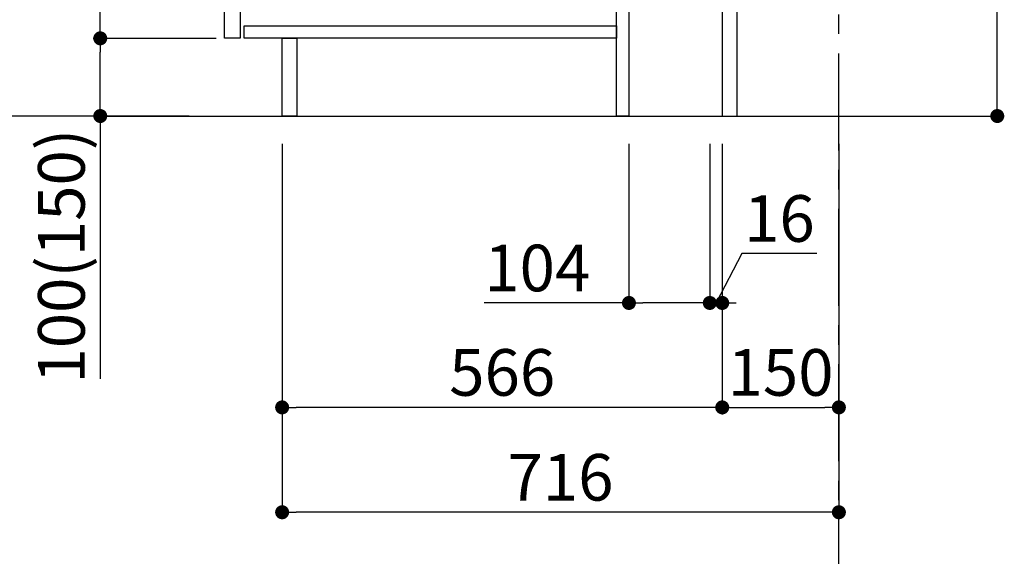
# Model space of a CAD drawing. Extents: x 55896 to 82369, y -25 to 8845.
# Drawn here: x 76842 to 78108, y 1468 to 2159 of the extents above; entities that cross this region are included whole.
import ezdxf

# ---------------------------------------------------------------- set-up
doc = ezdxf.new("R2010")
doc.units = 0
doc.header["$LTSCALE"] = 50
doc.header["$MEASUREMENT"] = 0
doc.linetypes.add('CENTER', pattern=[2, 1.25, -0.25, 0.25, -0.25])
doc.layers.get('0').update_dxf_attribs({"linetype": 'CONTINUOUS'})
doc.layers.get('DEFPOINTS').update_dxf_attribs({"color": 146, "linetype": 'CONTINUOUS'})
for name, color, linetype in [('111-壁仕上', 3, 'CONTINUOUS'), ('122-扉', 6, 'CONTINUOUS'), ('166-寸法B', 11, 'CONTINUOUS')]:
    doc.layers.add(name, color=color, linetype=linetype)
doc.styles.add('KH001', font='txt')
doc.dimstyles.new('KH1xx030', dxfattribs={"dimscale": 30, "dimtxt": 2, "dimasz": 0.6, "dimexe": 0.3, "dimexo": 1.2, "dimgap": 0.5, "dimtad": 3, "dimdec": 1, "dimdsep": 46, "dimlunit": 6, "dimtxsty": 'KH001', "dimblk": 'DOT', "dimcen": 1, "dimdle": 1, "dimclrd": 256, "dimclre": 256, "dimclrt": 256, "dimadec": 0, "dimazin": 0, "dimtfac": 1, "dimtdec": 1, "dimtix": 1, "dimtmove": 2, "dimatfit": 3, "dimldrblk": 'CLOSEDBLANK', "dimfxl": 1, "dimtolj": 1, "dimtzin": 0, "dimlwd": -1, "dimlwe": -1, "dimarcsym": 0})

# ---------------------------------------------------------------- blocks, each defined once
blk = doc.blocks.new('_Dot')
at = {"color": 0, "linetype": 'ByBlock', "lineweight": -2}
blk.add_line((-0.5, 0), (-1, 0), dxfattribs=at)
at = {"color": 0, "linetype": 'ByBlock', "const_width": 0.5}
blk.add_lwpolyline([(-0.25, 0, 1), (0.25, 0, 1)], format="xyb", close=True, dxfattribs=at)
blk = doc.blocks.new('*D165')
at = {"layer": '166-寸法B', "transparency": 16777216}
for p, q in [((78099.4, 2223.1), (78099.4, 2572.9)), ((77800.7, 2223.1), (78108.4, 2223.1)), ((78099.4, 2053.1), (78099.4, 2205.1)), ((77781.7, 2035.1), (78108.4, 2035.1))]:
    blk.add_line(p, q, dxfattribs=at)
at = {"layer": 'DEFPOINTS', "color": 0, "transparency": 16777216}
for p in [(77764.7, 2223.1), (78099.4, 2223.1), (77745.7, 2035.1)]:
    blk.add_point(p, dxfattribs=at)
at = {"layer": '166-寸法B', "transparency": 16777216, "xscale": 18, "yscale": 18, "zscale": 18}
for p, rotation in [((78099.4, 2223.1), 90), ((78099.4, 2035.1), 270)]:
    blk.add_blockref('_Dot', p, dxfattribs=dict(at, rotation=rotation))
at = {"layer": '166-寸法B', "transparency": 16777216, "insert": (78049.4, 2414.9), "char_height": 60, "attachment_point": 5, "rotation": 90, "style": 'KH001'}
blk.add_mtext('\\A1;188(238)', dxfattribs=at)
blk = doc.blocks.new('_ClosedBlank')
at = {"color": 0, "linetype": 'ByBlock', "lineweight": -2}
for p, q in [((-1, 0.167), (0, 0)), ((-1, 0.167), (-1, -0.167)), ((0, 0), (-1, -0.167))]:
    blk.add_line(p, q, dxfattribs=at)
blk = doc.blocks.new('*D167')
at = {"layer": '166-寸法B', "transparency": 16777216}
for p, q in [((77625.7, 1999.1), (77625.7, 1785.5)), ((77729.7, 1999.1), (77729.7, 1785.5)), ((77625.7, 1794.5), (77439.5, 1794.5)), ((77711.7, 1794.5), (77643.7, 1794.5))]:
    blk.add_line(p, q, dxfattribs=at)
at = {"layer": 'DEFPOINTS', "color": 0, "transparency": 16777216}
for p in [(77625.7, 2035.1), (77729.7, 2035.1), (77625.7, 1794.5)]:
    blk.add_point(p, dxfattribs=at)
at = {"layer": '166-寸法B', "transparency": 16777216, "xscale": 18, "yscale": 18, "zscale": 18, "rotation": 180}
blk.add_blockref('_Dot', (77625.7, 1794.5), dxfattribs=at)
at = {"layer": '166-寸法B', "transparency": 16777216, "xscale": 18, "yscale": 18, "zscale": 18}
blk.add_blockref('_Dot', (77729.7, 1794.5), dxfattribs=at)
at = {"layer": '166-寸法B', "transparency": 16777216, "insert": (77507.8, 1839.5), "char_height": 60, "attachment_point": 5, "style": 'KH001'}
blk.add_mtext('\\A1;104', dxfattribs=at)
blk = doc.blocks.new('*D168')
at = {"layer": '166-寸法B', "transparency": 16777216}
for p, q in [((77729.7, 1999.1), (77729.7, 1785.5)), ((77745.7, 1999.1), (77745.7, 1785.5)), ((77771.1, 1858.2), (77737.7, 1794.5)), ((77867.2, 1858.2), (77771.1, 1858.2)), ((77711.7, 1794.5), (77693.7, 1794.5)), ((77729.7, 1794.5), (77745.7, 1794.5))]:
    blk.add_line(p, q, dxfattribs=at)
at = {"layer": 'DEFPOINTS', "color": 0, "transparency": 16777216}
for p in [(77729.7, 2035.1), (77745.7, 2035.1), (77745.7, 1794.5)]:
    blk.add_point(p, dxfattribs=at)
at = {"layer": '166-寸法B', "transparency": 16777216, "xscale": 18, "yscale": 18, "zscale": 18}
blk.add_blockref('_Dot', (77729.7, 1794.5), dxfattribs=at)
at = {"layer": '166-寸法B', "transparency": 16777216, "xscale": 18, "yscale": 18, "zscale": 18, "rotation": 180}
blk.add_blockref('_Dot', (77745.7, 1794.5), dxfattribs=at)
at = {"layer": '166-寸法B', "transparency": 16777216, "insert": (77819.2, 1903.2), "char_height": 60, "attachment_point": 5, "style": 'KH001'}
blk.add_mtext('\\A1;16', dxfattribs=at)
blk = doc.blocks.new('*D169')
at = {"layer": '166-寸法B', "transparency": 16777216}
for p, q in [((77745.7, 1999.1), (77745.7, 1651.1)), ((77895.7, 1999.1), (77895.7, 1651.1)), ((77763.7, 1660.1), (77877.7, 1660.1))]:
    blk.add_line(p, q, dxfattribs=at)
at = {"layer": 'DEFPOINTS', "color": 0, "transparency": 16777216}
for p in [(77745.7, 2035.1), (77895.7, 2035.1), (77895.7, 1660.1)]:
    blk.add_point(p, dxfattribs=at)
at = {"layer": '166-寸法B', "transparency": 16777216, "xscale": 18, "yscale": 18, "zscale": 18, "rotation": 180}
blk.add_blockref('_Dot', (77745.7, 1660.1), dxfattribs=at)
at = {"layer": '166-寸法B', "transparency": 16777216, "xscale": 18, "yscale": 18, "zscale": 18}
blk.add_blockref('_Dot', (77895.7, 1660.1), dxfattribs=at)
at = {"layer": '166-寸法B', "transparency": 16777216, "insert": (77820.7, 1705.1), "char_height": 60, "attachment_point": 5, "style": 'KH001'}
blk.add_mtext('\\A1;150', dxfattribs=at)
blk = doc.blocks.new('*D170')
at = {"layer": '166-寸法B', "transparency": 16777216}
for p, q in [((77059.7, 2895.1), (76801.8, 2895.1)), ((76810.8, 2053.1), (76810.8, 2877.1)), ((77060.2, 2035.1), (76801.8, 2035.1))]:
    blk.add_line(p, q, dxfattribs=at)
at = {"layer": 'DEFPOINTS', "color": 0, "transparency": 16777216}
for p in [(76810.8, 2895.1), (77095.7, 2895.1), (77096.2, 2035.1)]:
    blk.add_point(p, dxfattribs=at)
at = {"layer": '166-寸法B', "transparency": 16777216, "xscale": 18, "yscale": 18, "zscale": 18}
for p, rotation in [((76810.8, 2895.1), 90), ((76810.8, 2035.1), 270)]:
    blk.add_blockref('_Dot', p, dxfattribs=dict(at, rotation=rotation))
at = {"layer": '166-寸法B', "transparency": 16777216, "insert": (76760.8, 2465.1), "char_height": 60, "attachment_point": 5, "rotation": 90, "style": 'KH001'}
blk.add_mtext('\\A1;860(910)', dxfattribs=at)
blk = doc.blocks.new('*D173')
at = {"layer": '166-寸法B', "transparency": 16777216}
for p, q in [((77094.7, 2135.1), (76936.8, 2135.1)), ((76945.8, 2053.1), (76945.8, 2117.1)), ((77060.2, 2035.1), (76936.8, 2035.1)), ((76945.8, 2035.1), (76945.8, 1696.7))]:
    blk.add_line(p, q, dxfattribs=at)
at = {"layer": 'DEFPOINTS', "color": 0, "transparency": 16777216}
for p in [(76945.8, 2135.1), (77130.7, 2135.1), (77096.2, 2035.1)]:
    blk.add_point(p, dxfattribs=at)
at = {"layer": '166-寸法B', "transparency": 16777216, "xscale": 18, "yscale": 18, "zscale": 18}
for p, rotation in [((76945.8, 2135.1), 90), ((76945.8, 2035.1), 270)]:
    blk.add_blockref('_Dot', p, dxfattribs=dict(at, rotation=rotation))
at = {"layer": '166-寸法B', "transparency": 16777216, "insert": (76895.8, 1854.8), "char_height": 60, "attachment_point": 5, "rotation": 90, "style": 'KH001'}
blk.add_mtext('\\A1;100(150)', dxfattribs=at)
blk = doc.blocks.new('*D174')
at = {"layer": '166-寸法B', "transparency": 16777216}
for p, q in [((77059.7, 2855.1), (76936.8, 2855.1)), ((76945.8, 2153.1), (76945.8, 2837.1)), ((77094.7, 2135.1), (76936.8, 2135.1))]:
    blk.add_line(p, q, dxfattribs=at)
at = {"layer": 'DEFPOINTS', "color": 0, "transparency": 16777216}
for p in [(76945.8, 2855.1), (77095.7, 2855.1), (77130.7, 2135.1)]:
    blk.add_point(p, dxfattribs=at)
at = {"layer": '166-寸法B', "transparency": 16777216, "xscale": 18, "yscale": 18, "zscale": 18}
for p, rotation in [((76945.8, 2855.1), 90), ((76945.8, 2135.1), 270)]:
    blk.add_blockref('_Dot', p, dxfattribs=dict(at, rotation=rotation))
at = {"layer": '166-寸法B', "transparency": 16777216, "insert": (76900.8, 2495.1), "char_height": 60, "attachment_point": 5, "rotation": 90, "style": 'KH001'}
blk.add_mtext('\\A1;720', dxfattribs=at)
blk = doc.blocks.new('*D177')
at = {"layer": '166-寸法B', "transparency": 16777216}
for p, q in [((77179.7, 1999.1), (77179.7, 1516.1)), ((77895.7, 1999.1), (77895.7, 1516.1)), ((77877.7, 1525.1), (77197.7, 1525.1))]:
    blk.add_line(p, q, dxfattribs=at)
at = {"layer": 'DEFPOINTS', "color": 0, "transparency": 16777216}
for p in [(77179.7, 2035.1), (77895.7, 2035.1), (77179.7, 1525.1)]:
    blk.add_point(p, dxfattribs=at)
at = {"layer": '166-寸法B', "transparency": 16777216, "xscale": 18, "yscale": 18, "zscale": 18, "rotation": 180}
blk.add_blockref('_Dot', (77179.7, 1525.1), dxfattribs=at)
at = {"layer": '166-寸法B', "transparency": 16777216, "xscale": 18, "yscale": 18, "zscale": 18}
blk.add_blockref('_Dot', (77895.7, 1525.1), dxfattribs=at)
at = {"layer": '166-寸法B', "transparency": 16777216, "insert": (77537.7, 1570.1), "char_height": 60, "attachment_point": 5, "style": 'KH001'}
blk.add_mtext('\\A1;716', dxfattribs=at)
blk = doc.blocks.new('*D103')
at = {"layer": '166-寸法B', "transparency": 16777216}
for p, q in [((77179.7, 1999.1), (77179.7, 1651.1)), ((77745.7, 1999.1), (77745.7, 1651.1)), ((77727.7, 1660.1), (77197.7, 1660.1))]:
    blk.add_line(p, q, dxfattribs=at)
at = {"layer": 'DEFPOINTS', "color": 0, "transparency": 16777216}
for p in [(77179.7, 2035.1), (77745.7, 2035.1), (77179.7, 1660.1)]:
    blk.add_point(p, dxfattribs=at)
at = {"layer": '166-寸法B', "transparency": 16777216, "xscale": 18, "yscale": 18, "zscale": 18, "rotation": 180}
blk.add_blockref('_Dot', (77179.7, 1660.1), dxfattribs=at)
at = {"layer": '166-寸法B', "transparency": 16777216, "xscale": 18, "yscale": 18, "zscale": 18}
blk.add_blockref('_Dot', (77745.7, 1660.1), dxfattribs=at)
at = {"layer": '166-寸法B', "transparency": 16777216, "insert": (77462.7, 1705.1), "char_height": 60, "attachment_point": 5, "style": 'KH001'}
blk.add_mtext('\\A1;566', dxfattribs=at)

msp = doc.modelspace()

# ---------------------------------------------------------------- linework, layer by layer
at = {"layer": '111-壁仕上', "color": 253, "linetype": 'CENTER', "ltscale": 2}
msp.add_line((77895.72, 1190.75), (77895.72, 3450.76), dxfattribs=at)
at = {"layer": '111-壁仕上', "ltscale": 2}
msp.add_line((76951.78, 2035.11), (78049.99, 2035.11), dxfattribs=at)
at = {"layer": '122-扉', "color": 253}
for points in [[(77745.72, 2035.11), (77764.72, 2035.11), (77764.72, 2855.11), (77745.72, 2855.11)], [(77105.72, 2668.11), (77125.72, 2668.11), (77125.72, 2135.11), (77105.72, 2135.11)], [(77609.72, 2215.11), (77625.72, 2215.11), (77625.72, 2035.11), (77609.72, 2035.11)], [(77179.72, 2135.11), (77198.72, 2135.11), (77198.72, 2035.11), (77179.72, 2035.11)]]:
    msp.add_lwpolyline(points, close=True, dxfattribs=at)
at = {"layer": '122-扉', "color": 253, "linetype": 'Continuous'}
msp.add_lwpolyline([(77130.72, 2151.11), (77609.72, 2151.11), (77609.72, 2135.11), (77130.72, 2135.11)], close=True, dxfattribs=at)

# ---------------------------------------------------------------- dimensions: what is measured, and where the dimension line sits
at = {"layer": '166-寸法B'}
dim = msp.add_linear_dim(base=(76810.78, 2895.11), p1=(77096.24, 2035.11), p2=(77095.72, 2895.11), angle=90, dimstyle='KH1xx030', override={"dimpost": '(910)'}, dxfattribs=at)
dim.commit()
dim.dimension.update_dxf_attribs({"geometry": '*D170', "text_midpoint": (76760.77, 2465.11)})
dim = msp.add_linear_dim(base=(76945.78, 2855.11), p1=(77130.72, 2135.11), p2=(77095.72, 2855.11), angle=90, dimstyle='KH1xx030', dxfattribs=at)
dim.commit()
dim.dimension.update_dxf_attribs({"geometry": '*D174', "text_midpoint": (76900.78, 2495.11)})
for base, p1, p2, override, picture, middle in [((78099.44, 2223.11), (77745.72, 2035.11), (77764.72, 2223.11), {"dimpost": '(238)', "dimtmove": 1}, '*D165', (78096.18, 2414.89)), ((76945.78, 2135.11), (77096.24, 2035.11), (77130.72, 2135.11), {"dimpost": '(150)', "dimtmove": 1}, '*D173', (76986.84, 1854.78))]:
    dim = msp.add_linear_dim(base=base, p1=p1, p2=p2, angle=90, dimstyle='KH1xx030', override=override, dxfattribs=at)
    dim.commit()
    dim.dimension.update_dxf_attribs({"geometry": picture, "text_midpoint": middle, "dimtype": 128})
for base, p1, p2, picture, middle in [((77179.72, 1525.11), (77895.72, 2035.11), (77179.72, 2035.11), '*D177', (77537.72, 1570.11)), ((77179.72, 1660.11), (77745.72, 2035.11), (77179.72, 2035.11), '*D103', (77462.72, 1705.11)), ((77895.72, 1660.11), (77745.72, 2035.11), (77895.72, 2035.11), '*D169', (77820.72, 1705.11))]:
    dim = msp.add_linear_dim(base=base, p1=p1, p2=p2, dimstyle='KH1xx030', dxfattribs=at)
    dim.commit()
    dim.dimension.update_dxf_attribs({"geometry": picture, "text_midpoint": middle})
for base, p2, picture, middle in [((77625.72, 1794.48), (77625.72, 2035.11), '*D167', (77507.81, 1788.06)), ((77745.72, 1794.48), (77745.72, 2035.11), '*D168', (77786.14, 1858.21))]:
    dim = msp.add_linear_dim(base=base, p1=(77729.72, 2035.11), p2=p2, dimstyle='KH1xx030', override={"dimtmove": 1}, dxfattribs=at)
    dim.commit()
    dim.dimension.update_dxf_attribs({"geometry": picture, "text_midpoint": middle, "dimtype": 128})

doc.saveas('drawing.dxf')
